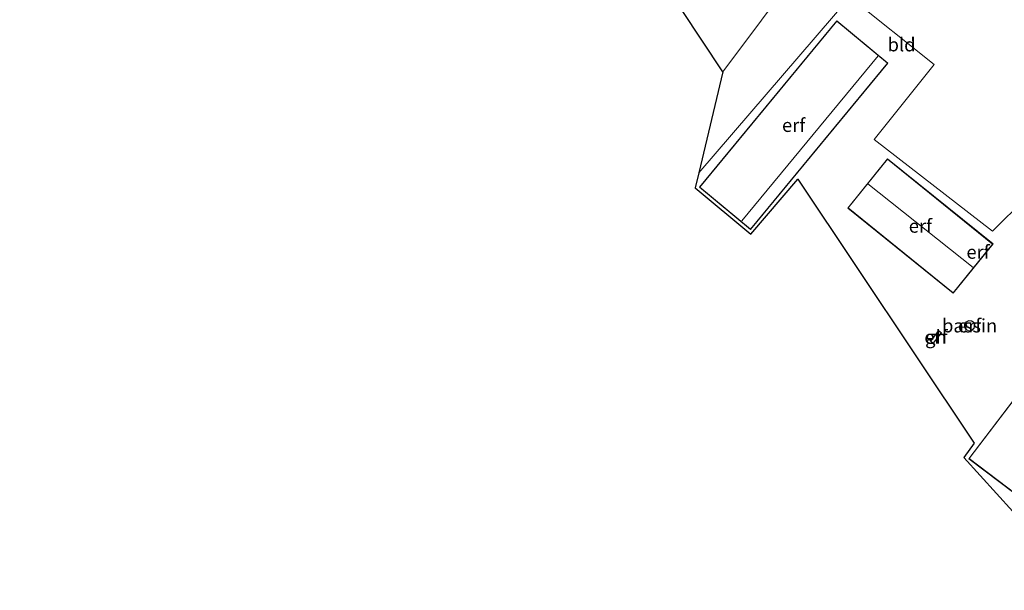
# Model space of a CAD drawing. Units: metres. Extents: x 170481 to 180003, y 362499 to 368752.
# Drawn here: x 171505 to 171688, y 367489 to 367595 of the extents above; entities that cross this region are included whole.
import ezdxf
from ezdxf.enums import TextEntityAlignment as Align

# ---------------------------------------------------------------- set-up
doc = ezdxf.new("R2010")
doc.units = ezdxf.units.M
for name, color, linetype, lineweight in [('B-ME-IE-GRONDWERKLIJN-GROND_INGERICHT-GV-B6', 253, 'Continuous', 18), ('B-ME-IE-HULPGEOMETRIE-L-B1', 53, 'Continuous', 18), ('B-ME-KG-KADASTRAAL-DAKRAND-L-B1', 13, 'Continuous', 18), ('B-ME-KG-KADASTRAAL-NOKLIJN-L-B1', 13, 'Continuous', 18), ('B-ME-KG-KADASTRAAL-OPNAMEDTMGRENS-L-B1', 10, 'Continuous', 25), ('B-ME-OG-BEBOUWING-GV-B6', 173, 'Continuous', 18)]:
    doc.layers.add(name, color=color, linetype=linetype, lineweight=lineweight)
doc.styles.add('NLCS-ISO', font='NLCS-ISO.TTF')

msp = doc.modelspace()

# ---------------------------------------------------------------- linework, layer by layer
at = {"layer": 'B-ME-IE-GRONDWERKLIJN-GROND_INGERICHT-GV-B6'}
for points in [[(171671.38, 367633.38, 29.61), (171635.29, 367585.07, 29.62), (171604.97, 367630.92, 29.53), (171552.03, 367686.41, 29.53), (171534.36, 367700.82, 29.4), (171553.35, 367726.57, 29.56), (171568.87, 367745.03, 29.53), (171573.3, 367741.2, 29.53), (171580.21, 367734.58, 29.44), (171586.99, 367727.87, 29.32), (171595.89, 367718.85, 29.34), (171604.68, 367709.67, 29.34), (171614.97, 367699.35, 29.41), (171623.2, 367690.51, 29.5), (171632.42, 367680.64, 29.58), (171640.69, 367671.54, 29.56), (171650.37, 367660.18, 29.52), (171659.13, 367649.32, 29.59), (171663.23, 367644.21, 29.57), (171669.23, 367636.28, 29.6), (171671.38, 367633.38, 29.61)], [(171671.38, 367633.38, 29.61), (171683.52, 367617.04, 29.68), (171702.49, 367590.2, 29.68), (171709.93, 367579.74, 29.68), (171685.41, 367555.49, 30.12), (171663.44, 367572.5, 29.97), (171674.56, 367586.47, 29.95), (171658.87, 367599.05, 29.65), (171630.82, 367566.36, 29.77), (171635.29, 367585.07, 29.62), (171671.38, 367633.38, 29.61)], [(171658.87, 367599.05, 29.65), (171674.56, 367586.47, 29.95), (171663.44, 367572.5, 29.97), (171685.41, 367555.49, 30.12), (171709.93, 367579.74, 29.68), (171710.29, 367579.24, 29.68), (171720.58, 367563.62, 29.75), (171729.33, 367549.13, 30.02), (171730.59, 367546.1, 30.21), (171733.15, 367542.89, 30.11), (171736.71, 367539.35, 29.78), (171721.18, 367520.85, 29.94), (171698.26, 367493.41, 29.74), (171680.04, 367513.43, 30.19), (171681.98, 367516.09, 30.19), (171649.25, 367565.14, 30.05), (171640.49, 367554.95, 30.09), (171630.16, 367563.52, 30.13), (171630.82, 367566.36, 29.77), (171658.87, 367599.05, 29.65)], [(171630.95, 367563.64, 30.1), (171640.47, 367555.79, 30.1), (171665.97, 367586.72, 30.1), (171656.45, 367594.57, 30.1), (171630.95, 367563.64, 30.1)], [(171665.89, 367568.94, 30.09), (171658.51, 367559.8, 30.09), (171678.11, 367543.98, 30.09), (171685.49, 367553.12, 30.09), (171665.89, 367568.94, 30.09)], [(171719.92, 367535.57, 30.13), (171707.66, 367544.89, 30.13), (171701.55, 367536.85, 30.13), (171699.91, 367538.1, 30.13), (171681.01, 367513.23, 30.13), (171694.92, 367502.66, 30.13), (171719.92, 367535.57, 30.13)], [(171680.52, 367537.19, 30.21), (171681.01, 367536.97, 30.21), (171681.55, 367537.05, 30.21), (171681.62, 367537.09, 30.21), (171682, 367537.47, 30.21), (171682.11, 367538, 30.21), (171681.93, 367538.51, 30.21), (171681.77, 367538.68, 30.21), (171681.5, 367538.84, 30.21), (171680.96, 367538.89, 30.21), (171680.47, 367538.65, 30.21), (171680.2, 367538.18, 30.21), (171680.16, 367537.95, 30.21), (171680.21, 367537.64, 30.21), (171680.52, 367537.19, 30.21)], [(171675.91, 367536.63, 30.25), (171675.36, 367537.04, 30.25), (171673.86, 367535.04, 30.25), (171674.4, 367534.63, 30.25), (171675.91, 367536.63, 30.25)]]:
    msp.add_polyline3d(points, dxfattribs=at)
at = {"layer": 'B-ME-IE-HULPGEOMETRIE-L-B1'}
msp.add_polyline3d([(171635.29, 367585.07, 29.62), (171671.38, 367633.38, 29.61), (171671.65, 367633.74, 28.86), (171672.06, 367634.29, 28.86), (171672.49, 367634.86, 29.57), (171672.69, 367635.13, 29.57), (171673, 367635.54, 29.78), (171673.82, 367636.65, 29.86), (171675.09, 367638.34, 29.98), (171676.38, 367640.07, 29.89), (171678.43, 367642.82, 29.83), (171678.99, 367643.57, 29.3), (171679.7, 367644.52, 29.95), (171681.53, 367646.96, 31.35), (171683.26, 367649.28, 31.62), (171685.04, 367651.67, 31.73), (171687.26, 367654.64, 31.82), (171687.65, 367655.16, 31.86)], dxfattribs=at)
at = {"layer": 'B-ME-KG-KADASTRAAL-DAKRAND-L-B1'}
for points in [[(171631.02, 367563.65, 33.44), (171656.45, 367594.5, 33.43), (171665.9, 367586.71, 33.44), (171640.46, 367555.86, 33.43), (171631.02, 367563.65, 33.44)], [(171665.89, 367568.87, 32.92), (171685.42, 367553.11, 32.92), (171678.11, 367544.05, 32.92), (171658.58, 367559.81, 32.92), (171665.89, 367568.87, 32.92)], [(171694.91, 367502.74, 33.72), (171719.85, 367535.56, 33.72), (171707.67, 367544.82, 34.72), (171701.56, 367536.78, 34.72), (171699.92, 367538.03, 33.72), (171681.08, 367513.24, 33.72), (171694.91, 367502.74, 33.72)], [(171680.97, 367538.84, 37.01), (171681.43, 367538.8, 37.01), (171681.72, 367538.64, 37.01), (171681.91, 367538.41, 37.01), (171682.06, 367538, 37.01), (171681.95, 367537.5, 37.01), (171681.58, 367537.12, 37.01), (171681.52, 367537.09, 37.01), (171681.02, 367537.01, 37.01), (171680.55, 367537.23, 37.01), (171680.26, 367537.66, 37.01), (171680.22, 367537.96, 37.01), (171680.24, 367538.16, 37.01), (171680.51, 367538.61, 37.01), (171680.97, 367538.84, 37.01)], [(171675.84, 367536.62, 31.1), (171674.39, 367534.7, 31.1), (171673.93, 367535.05, 31.1), (171675.37, 367536.97, 31.1), (171675.84, 367536.62, 31.1)]]:
    msp.add_polyline3d(points, dxfattribs=at)
at = {"layer": 'B-ME-KG-KADASTRAAL-NOKLIJN-L-B1'}
for p, q in [((171638.83, 367557.39, 36.37), (171664.14, 367588.07, 36.36)), ((171681.81, 367548.73, 34.76), (171662.25, 367564.32, 34.74))]:
    msp.add_line(p, q, dxfattribs=at)
at = {"layer": 'B-ME-KG-KADASTRAAL-OPNAMEDTMGRENS-L-B1'}
for points in [[(171635.29, 367585.07, 29.62), (171604.97, 367630.92, 29.53), (171552.03, 367686.41, 29.53), (171534.36, 367700.82, 29.4), (171529.29, 367705.13, 29.26), (171508.31, 367722.18, 28.91), (171504.72, 367724.95, 28.9)], [(171635.29, 367585.07, 29.62), (171630.82, 367566.36, 29.77), (171630.16, 367563.52, 30.13), (171640.49, 367554.95, 30.09), (171649.25, 367565.14, 30.05), (171681.98, 367516.09, 30.19), (171680.04, 367513.43, 30.19), (171698.26, 367493.41, 29.74), (171727.45, 367468.33, 29.7), (171674.86, 367321.75, 29.68), (171675.52, 367321.14, 29.2)]]:
    msp.add_polyline3d(points, dxfattribs=at)
at = {"layer": 'B-ME-OG-BEBOUWING-GV-B6'}
for points in [[(171630.95, 367563.64, 30.1), (171656.45, 367594.57, 30.1), (171665.97, 367586.72, 30.1), (171640.47, 367555.79, 30.1), (171630.95, 367563.64, 30.1)], [(171665.89, 367568.94, 30.09), (171685.49, 367553.12, 30.09), (171678.11, 367543.98, 30.09), (171658.51, 367559.8, 30.09), (171665.89, 367568.94, 30.09)], [(171707.66, 367544.89, 30.13), (171719.92, 367535.57, 30.13), (171694.92, 367502.66, 30.13), (171681.01, 367513.23, 30.13), (171699.91, 367538.1, 30.13), (171701.55, 367536.85, 30.13), (171707.66, 367544.89, 30.13)], [(171680.96, 367538.89, 30.21), (171681.5, 367538.84, 30.21), (171681.77, 367538.68, 30.21), (171681.93, 367538.51, 30.21), (171682.11, 367538, 30.21), (171682, 367537.47, 30.21), (171681.62, 367537.09, 30.21), (171681.55, 367537.05, 30.21), (171681.01, 367536.97, 30.21), (171680.52, 367537.19, 30.21), (171680.21, 367537.64, 30.21), (171680.16, 367537.95, 30.21), (171680.2, 367538.18, 30.21), (171680.47, 367538.65, 30.21), (171680.96, 367538.89, 30.21)], [(171675.91, 367536.63, 30.25), (171674.4, 367534.63, 30.25), (171673.86, 367535.04, 30.25), (171675.36, 367537.04, 30.25), (171675.91, 367536.63, 30.25)]]:
    msp.add_polyline3d(points, dxfattribs=at)

# ---------------------------------------------------------------- texts
at = {"layer": 'B-ME-IE-GRONDWERKLIJN-GROND_INGERICHT-GV-B6', "ltscale": 0.2, "style": 'NLCS-ISO'}
for s, p in [('bld', (171668.5, 367590.15)), ('erf', (171648.46, 367575.18)), ('erf', (171672, 367556.46)), ('erf', (171682.71, 367551.62)), ('erf', (171681.14, 367537.94)), ('erf', (171674.88, 367535.83))]:
    msp.add_text(s, height=2.5, dxfattribs=at).set_placement(p, align=Align.MIDDLE_CENTER)
at = {"layer": 'B-ME-OG-BEBOUWING-GV-B6', "ltscale": 0.2, "style": 'NLCS-ISO'}
for s, p in [('bassin', (171681.14, 367537.94)), ('gh', (171674.88, 367535.83))]:
    msp.add_text(s, height=2.5, dxfattribs=at).set_placement(p, align=Align.MIDDLE_CENTER)

doc.saveas('drawing.dxf')
